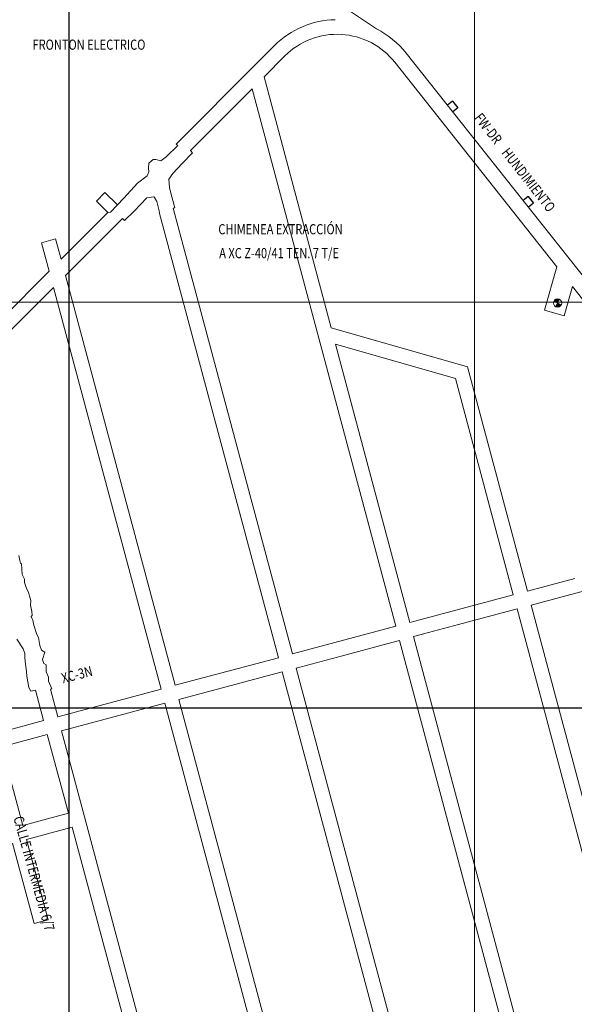
# Model space of a CAD drawing. Units: metres. Extents: x -6948 to 8307, y -1000 to 4214.
# Drawn here: x 988 to 1125, y 927 to 1170 of the extents above; entities that cross this region are included whole.
import ezdxf
from ezdxf.enums import TextEntityAlignment as Align

# ---------------------------------------------------------------- set-up
doc = ezdxf.new("R2010")
doc.units = ezdxf.units.M
doc.header["$LTSCALE"] = 3
doc.linetypes.add('CONTINUA', pattern=[0])
doc.layers.add('Coordenadas', color=8, linetype='Continuous')
doc.layers.add('NV-HUNDIMIENTO', color=7, linetype='Continuous')
for name, color, linetype, lineweight in [('ReNo Hundimiento', 7, 'Continuous', 13), ('RENO-HUND-PROYECTADO', 3, 'CONTINUA', 13), ('RENO-TEXTO-HUND', 7, 'CONTINUA', 13)]:
    doc.layers.add(name, color=color, linetype=linetype, lineweight=lineweight)
doc.styles.add('ROMANS', font='romans')

msp = doc.modelspace()

# ---------------------------------------------------------------- hatches: boundary and pattern name
at = {"layer": 'NV-HUNDIMIENTO', "lineweight": 20}
h = msp.add_hatch(color=256, dxfattribs=at)
h.paths.add_polyline_path([(1120.51, 1099.806), (1120.0234, 1098.8997, 0.41421356), (1121.4163, 1099.3194)])
h.paths.add_polyline_path([(1120.9966, 1100.7123, 0.41421356), (1119.6037, 1100.2926), (1120.1487, 1100), (1120.6142, 1100)])
h.paths.add_polyline_path([(1120.6142, 1100), (1120.1487, 1100), (1120.51, 1099.806)])
at = {"layer": 'ReNo Hundimiento'}
h = msp.add_hatch(color=256, dxfattribs=at)
h.paths.add_polyline_path([(1120.51, 1099.806), (1120.0234, 1098.8997, 0.41421356), (1121.4163, 1099.3194)])
h.paths.add_polyline_path([(1120.9966, 1100.7123, 0.41421356), (1119.6037, 1100.2926), (1120.1487, 1100), (1120.6142, 1100)])
h.paths.add_polyline_path([(1120.6142, 1100), (1120.1487, 1100), (1120.51, 1099.806)])
h = msp.add_hatch(color=256, dxfattribs=at)
h.paths.add_polyline_path([(1120.51, 1099.806), (1120.0234, 1098.8997, 0.41421356), (1121.4163, 1099.3194)])
h.paths.add_polyline_path([(1120.9966, 1100.7123, 0.41421356), (1119.6037, 1100.2926), (1120.1487, 1100), (1120.6142, 1100)])
h.paths.add_polyline_path([(1120.6142, 1100), (1120.1487, 1100), (1120.51, 1099.806)])

# ---------------------------------------------------------------- linework, layer by layer
at = {"layer": 'Coordenadas', "lineweight": 13}
for p, q in [((1100, 100), (1100, 1500)), ((100, 1100), (1500, 1100)), ((912.1207, 1100), (1000, 1100))]:
    msp.add_line(p, q, dxfattribs=at)
at = {"layer": 'Coordenadas'}
for p, q in [((1000, -1000), (1000, 1400)), ((1000, 200), (1000, 1400)), ((-200, 1000), (2000, 1000)), ((-200, 1000), (1400, 1000))]:
    msp.add_line(p, q, dxfattribs=at)
at = {"layer": 'NV-HUNDIMIENTO', "lineweight": 20}
for p, q in [((1075.8089, 1167.3723), (998.8192, 1219.2413)), ((1048.089, 1155.5744), (1053.2326, 1160.718)), ((1096.7691, 1144.2649), (1083.1803, 1161.3995)), ((1120.3668, 1108.716), (1080.3589, 1159.1636)), ((1048.089, 1155.5744), (1064.6356, 1093.7017)), ((1029.9222, 1137.4076), (1045.1488, 1152.6342)), ((1045.1488, 1152.6342), (1080.5908, 1020.1064)), ((1135.4736, 1095.461), (1096.7691, 1144.2649)), ((1026.8033, 1138.6244), (1026.4256, 1139.0021)), ((1030.4734, 1136.8564), (1029.9222, 1137.4076)), ((1010.2445, 1122.2083), (1009.5428, 1122.1194)), ((1022.3351, 1122.2367), (1022.2017, 1122.2009)), ((1051.6316, 1012.3671), (1022.2017, 1122.2009)), ((1026.0735, 1123.2684), (1025.6715, 1123.1607)), ((1055.1096, 1013.2966), (1025.6715, 1123.1607)), ((999.0974, 1106.5828), (1013.1484, 1120.6338)), ((1013.6525, 1120.1297), (1013.1484, 1120.6338)), ((996.6695, 1115.6115), (993.1923, 1114.6794)), ((995.0753, 1107.6519), (993.1923, 1114.6794)), ((983.2838, 1095.8604), (995.0753, 1107.6519)), ((1120.3668, 1108.716), (1117.2999, 1098.0222)), ((1026.166, 1005.5615), (999.0974, 1106.5828)), ((985.6753, 1093.1608), (996.158, 1103.6434)), ((1022.688, 1004.6321), (996.158, 1103.6434)), ((1124.1869, 1103.8991), (1122.1061, 1096.6438)), ((1129.163, 1097.6246), (1124.1869, 1103.8991)), ((1119.6037, 1100.2926), (1121.4163, 1099.3194)), ((1120.9966, 1100.7123), (1120.0234, 1098.8997)), ((1117.2999, 1098.0222), (1122.1061, 1096.6438)), ((1064.6356, 1093.7017), (1098.2808, 1084.0615)), ((1065.7202, 1089.6461), (1095.3295, 1081.1623)), ((1065.7202, 1089.6461), (1084.0687, 1021.0358)), ((1098.2808, 1084.0615), (1113.06, 1028.7837)), ((1095.3295, 1081.1623), (1109.5821, 1027.8542)), ((1113.06, 1028.7837), (1124.7481, 1031.9072)), ((1104.9519, 1026.6168), (1109.5821, 1027.8542)), ((1113.9899, 1025.3058), (1127.151, 1028.8231)), ((1086.5556, 1021.7004), (1104.9519, 1026.6168)), ((1096.063, 1020.5149), (1110.512, 1024.3763)), ((1110.512, 1024.3763), (1158.9166, 843.3318)), ((1113.9899, 1025.3058), (1161.8568, 846.2725)), ((1055.1096, 1013.2966), (1080.5908, 1020.1064)), ((1077.8, 1019.3605), (1080.5908, 1020.1064)), ((1084.0687, 1021.0358), (1086.5556, 1021.7004)), ((1084.9988, 1017.5581), (1096.063, 1020.5149)), ((1084.9988, 1017.5581), (1087.485, 1018.2225)), ((1084.9988, 1017.5581), (1137.3584, 821.7706)), ((1067.085, 1012.7707), (1078.7295, 1015.8826)), ((1078.7295, 1015.8826), (1081.5209, 1016.6286)), ((1081.5209, 1016.6286), (1124.5502, 855.7298)), ((1026.166, 1005.5615), (1051.6316, 1012.3671)), ((1056.0159, 1009.8125), (1067.085, 1012.7707)), ((1056.0159, 1009.8125), (1112.8574, 797.2661)), ((1027.0733, 1002.0777), (1052.538, 1008.883)), ((1052.538, 1008.883), (1109.9173, 794.3256)), ((990.5163, 1004.0832), (991.6924, 1004.3984)), ((993.7052, 996.8865), (991.6924, 1004.3984)), ((995.717, 1004.663), (995.3731, 1004.5709)), ((997.1831, 997.816), (995.3731, 1004.5709)), ((997.1831, 997.816), (1022.688, 1004.6321)), ((1008.882, 997.2161), (1023.5954, 1001.1482)), ((1023.5954, 1001.1482), (1055.9166, 880.5611)), ((1027.0733, 1002.0777), (1088.4992, 772.9045)), ((982.4466, 993.8777), (993.7052, 996.8865)), ((998.0904, 994.3321), (1008.882, 997.2161)), ((983.3781, 990.4003), (994.6125, 993.4027)), ((994.6125, 993.4027), (999.8046, 974.0316)), ((998.0904, 994.3321), (1064.0061, 748.408)), ((983.3781, 990.4003), (988.5705, 971.0219)), ((988.5705, 971.0219), (999.8046, 974.0316)), ((989.5023, 967.5446), (1000.7366, 970.5543)), ((1000.7366, 970.5543), (1061.067, 745.4684)), ((986.0249, 966.6129), (991.331, 946.8102)), ((989.5023, 967.5446), (994.8084, 947.742)), ((991.331, 946.8102), (994.8084, 947.742))]:
    msp.add_line(p, q, dxfattribs=at)
for points in [[(1026.4256, 1139.0021), (1046.3216, 1158.8982), (1048.8835, 1161.4601), (1050.704, 1163.2806)], [(1010.2445, 1122.2083), (1013.5174, 1125.6893), (1016.8945, 1129.3365), (1019.2488, 1131.1482), (1019.6854, 1132.1566), (1019.5734, 1133.0434), (1019.6859, 1134.2686), (1020.7127, 1135.1607), (1021.3495, 1135.1699), (1022.6175, 1134.868), (1023.9373, 1135.8247), (1026.8033, 1138.6244)], [(1030.4734, 1136.8564), (1027.8788, 1134.1705), (1025.6063, 1131.7674), (1024.6074, 1130.3385), (1024.7651, 1128.318), (1025.0657, 1126.9188), (1026.0735, 1123.2684)], [(1022.3351, 1122.2367), (1021.6127, 1124.8657), (1021.0535, 1125.7948), (1020.9009, 1125.9997), (1019.1885, 1125.7349), (1016.033, 1122.4129), (1013.6525, 1120.1297)], [(996.6695, 1115.6115), (998.0147, 1110.5913), (1009.5428, 1122.1194)], [(987.5678, 1037.589), (987.8295, 1036.3575), (988.0279, 1035.6823), (988.2107, 1035.4762), (988.4352, 1032.864), (988.9952, 1031.7675), (988.9568, 1030.8978), (989.3143, 1029.9155), (989.6111, 1029.1029), (989.99, 1028.5048), (990.1957, 1027.5723), (990.563, 1026.4417), (990.4749, 1025.3315), (990.7874, 1023.7565), (990.8861, 1022.7963), (990.6652, 1022.5456), (990.8511, 1021.9745), (990.955, 1021.7538), (991.0711, 1021.6402), (991.2738, 1020.4218), (992.0674, 1018.1121), (992.429, 1017.3774), (992.7632, 1015.3849), (993.2082, 1014.2122), (993.9829, 1013.7072), (993.4063, 1011.9615), (993.7586, 1010.9714), (994.3425, 1010.6066), (994.3497, 1008.8841), (994.9262, 1007.5833), (994.9285, 1006.6048), (995.717, 1004.663)], [(990.5163, 1004.0832), (990.0502, 1005.0255), (989.8193, 1006.4349), (989.5217, 1007.7868), (989.4984, 1008.9606), (989.3185, 1010.2379), (989.1489, 1011.4045), (989.0491, 1012.5134), (989.0305, 1013.433), (988.6354, 1014.5761), (987.075, 1016.9152)]]:
    msp.add_lwpolyline(points, dxfattribs=at)
msp.add_circle((1120.51, 1099.806), 1.0287, dxfattribs=at)
for radius, start, end in [(21.8, 91.163854, 135.000699), (18.2, 38.414651, 135.000699), (21.8, 38.414651, 63.551359)]:
    msp.add_arc((1066.0993, 1147.854), radius, start, end, dxfattribs=at)
at = {"layer": 'ReNo Hundimiento'}
for p, q in [((1075.8089, 1167.3723), (1000, 1218.4435)), ((1075.8089, 1167.3723), (1000, 1218.4435)), ((1048.8835, 1161.4601), (1050.704, 1163.2806)), ((1048.8835, 1161.4601), (1050.704, 1163.2806)), ((1046.3216, 1158.8982), (1048.8835, 1161.4601)), ((1046.3216, 1158.8982), (1048.8835, 1161.4601)), ((1048.089, 1155.5744), (1053.2326, 1160.718)), ((1048.089, 1155.5744), (1053.2326, 1160.718)), ((1096.7691, 1144.2649), (1083.1803, 1161.3995)), ((1096.7691, 1144.2649), (1083.1803, 1161.3995)), ((1026.4256, 1139.0021), (1046.3216, 1158.8982)), ((1026.4256, 1139.0021), (1046.3216, 1158.8982)), ((1120.3668, 1108.716), (1080.3589, 1159.1636)), ((1120.3668, 1108.716), (1080.3589, 1159.1636)), ((1048.089, 1155.5744), (1064.6356, 1093.7017)), ((1048.089, 1155.5744), (1064.6356, 1093.7017)), ((1029.9222, 1137.4076), (1045.1488, 1152.6342)), ((1029.9222, 1137.4076), (1045.1488, 1152.6342)), ((1045.1488, 1152.6342), (1080.5908, 1020.1064)), ((1045.1488, 1152.6342), (1080.5908, 1020.1064)), ((1094.6152, 1149.5557), (1093.3616, 1148.5615)), ((1094.6152, 1149.5557), (1093.3616, 1148.5615)), ((1094.6152, 1149.5557), (1095.9201, 1147.9104)), ((1094.6152, 1149.5557), (1095.9201, 1147.9104)), ((1095.9201, 1147.9104), (1094.6665, 1146.9162)), ((1095.9201, 1147.9104), (1094.6665, 1146.9162)), ((1135.4736, 1095.461), (1096.7691, 1144.2649)), ((1135.4736, 1095.461), (1096.7691, 1144.2649)), ((1023.9373, 1135.8247), (1026.8033, 1138.6244)), ((1023.9373, 1135.8247), (1026.8033, 1138.6244)), ((1026.8033, 1138.6244), (1026.4256, 1139.0021)), ((1026.8033, 1138.6244), (1026.4256, 1139.0021)), ((1030.4734, 1136.8564), (1027.8788, 1134.1705)), ((1030.4734, 1136.8564), (1027.8788, 1134.1705)), ((1030.4734, 1136.8564), (1029.9222, 1137.4076)), ((1030.4734, 1136.8564), (1029.9222, 1137.4076)), ((1019.5734, 1133.0434), (1019.6859, 1134.2686)), ((1019.5734, 1133.0434), (1019.6859, 1134.2686)), ((1019.6859, 1134.2686), (1020.7127, 1135.1607)), ((1019.6859, 1134.2686), (1020.7127, 1135.1607)), ((1020.7127, 1135.1607), (1021.3495, 1135.1699)), ((1020.7127, 1135.1607), (1021.3495, 1135.1699)), ((1021.3495, 1135.1699), (1022.6175, 1134.868)), ((1021.3495, 1135.1699), (1022.6175, 1134.868)), ((1022.6175, 1134.868), (1023.9373, 1135.8247)), ((1022.6175, 1134.868), (1023.9373, 1135.8247)), ((1027.8788, 1134.1705), (1025.6063, 1131.7674)), ((1027.8788, 1134.1705), (1025.6063, 1131.7674)), ((1016.8945, 1129.3365), (1019.2488, 1131.1482)), ((1016.8945, 1129.3365), (1019.2488, 1131.1482)), ((1019.2488, 1131.1482), (1019.6854, 1132.1566)), ((1019.2488, 1131.1482), (1019.6854, 1132.1566)), ((1019.6854, 1132.1566), (1019.5734, 1133.0434)), ((1019.6854, 1132.1566), (1019.5734, 1133.0434)), ((1025.6063, 1131.7674), (1024.6074, 1130.3385)), ((1025.6063, 1131.7674), (1024.6074, 1130.3385)), ((1013.5174, 1125.6893), (1016.8945, 1129.3365)), ((1013.5174, 1125.6893), (1016.8945, 1129.3365)), ((1024.6074, 1130.3385), (1024.7651, 1128.318)), ((1024.6074, 1130.3385), (1024.7651, 1128.318)), ((1006.7107, 1124.9512), (1008.8319, 1127.0726)), ((1006.7107, 1124.9512), (1008.8319, 1127.0726)), ((1008.8319, 1127.0726), (1011.9173, 1123.9875)), ((1008.8319, 1127.0726), (1011.9173, 1123.9875)), ((1024.7651, 1128.318), (1025.0657, 1126.9188)), ((1024.7651, 1128.318), (1025.0657, 1126.9188)), ((1025.0657, 1126.9188), (1026.0735, 1123.2684)), ((1025.0657, 1126.9188), (1026.0735, 1123.2684)), ((1006.7107, 1124.9512), (1009.5428, 1122.1194)), ((1006.7107, 1124.9512), (1009.5428, 1122.1194)), ((1010.2445, 1122.2083), (1013.5174, 1125.6893)), ((1010.2445, 1122.2083), (1013.5174, 1125.6893)), ((1019.1885, 1125.7349), (1016.033, 1122.4129)), ((1019.1885, 1125.7349), (1016.033, 1122.4129)), ((1020.9009, 1125.9997), (1019.1885, 1125.7349)), ((1020.9009, 1125.9997), (1019.1885, 1125.7349)), ((1021.0535, 1125.7948), (1020.9009, 1125.9997)), ((1021.0535, 1125.7948), (1020.9009, 1125.9997)), ((1021.6127, 1124.8657), (1021.0535, 1125.7948)), ((1021.6127, 1124.8657), (1021.0535, 1125.7948)), ((1022.3351, 1122.2367), (1021.6127, 1124.8657)), ((1022.3351, 1122.2367), (1021.6127, 1124.8657)), ((1113.2564, 1126.0503), (1112.0028, 1125.0561)), ((1113.2564, 1126.0503), (1112.0028, 1125.0561)), ((1113.2564, 1126.0503), (1114.5613, 1124.4049)), ((1113.2564, 1126.0503), (1114.5613, 1124.4049)), ((1114.5613, 1124.4049), (1113.3077, 1123.4107)), ((1114.5613, 1124.4049), (1113.3077, 1123.4107)), ((998.0147, 1110.5913), (1009.5428, 1122.1194)), ((998.0147, 1110.5913), (1009.5428, 1122.1194)), ((1010.2445, 1122.2083), (1009.5428, 1122.1194)), ((1010.2445, 1122.2083), (1009.5428, 1122.1194)), ((1016.033, 1122.4129), (1013.6525, 1120.1297)), ((1016.033, 1122.4129), (1013.6525, 1120.1297)), ((1022.3351, 1122.2367), (1022.2017, 1122.2009)), ((1022.3351, 1122.2367), (1022.2017, 1122.2009)), ((1051.6316, 1012.3671), (1022.2017, 1122.2009)), ((1051.6316, 1012.3671), (1022.2017, 1122.2009)), ((1026.0735, 1123.2684), (1025.6715, 1123.1607)), ((1026.0735, 1123.2684), (1025.6715, 1123.1607)), ((1055.1096, 1013.2966), (1025.6715, 1123.1607)), ((1055.1096, 1013.2966), (1025.6715, 1123.1607)), ((999.0974, 1106.5828), (1013.1484, 1120.6338)), ((999.0974, 1106.5828), (1013.1484, 1120.6338)), ((1013.6525, 1120.1297), (1013.1484, 1120.6338)), ((1013.6525, 1120.1297), (1013.1484, 1120.6338)), ((996.6695, 1115.6115), (993.1923, 1114.6794)), ((996.6695, 1115.6115), (993.1923, 1114.6794)), ((995.0753, 1107.6519), (993.1923, 1114.6794)), ((995.0753, 1107.6519), (993.1923, 1114.6794)), ((996.6695, 1115.6115), (998.0147, 1110.5913)), ((996.6695, 1115.6115), (998.0147, 1110.5913)), ((983.2838, 1095.8604), (995.0753, 1107.6519)), ((983.2838, 1095.8604), (995.0753, 1107.6519)), ((1120.3668, 1108.716), (1117.2999, 1098.0222)), ((1120.3668, 1108.716), (1117.2999, 1098.0222)), ((1026.166, 1005.5615), (999.0974, 1106.5828)), ((1026.166, 1005.5615), (999.0974, 1106.5828)), ((985.6753, 1093.1608), (996.158, 1103.6434)), ((985.6753, 1093.1608), (996.158, 1103.6434)), ((1022.688, 1004.6321), (996.158, 1103.6434)), ((1022.688, 1004.6321), (996.158, 1103.6434)), ((1124.1869, 1103.8991), (1122.1061, 1096.6438)), ((1124.1869, 1103.8991), (1122.1061, 1096.6438)), ((1129.163, 1097.6246), (1124.1869, 1103.8991)), ((1129.163, 1097.6246), (1124.1869, 1103.8991)), ((1119.6037, 1100.2926), (1121.4163, 1099.3194)), ((1119.6037, 1100.2926), (1121.4163, 1099.3194)), ((1120.9966, 1100.7123), (1120.0234, 1098.8997)), ((1120.9966, 1100.7123), (1120.0234, 1098.8997)), ((1117.2999, 1098.0222), (1122.1061, 1096.6438)), ((1117.2999, 1098.0222), (1122.1061, 1096.6438)), ((1064.6356, 1093.7017), (1098.2808, 1084.0615)), ((1064.6356, 1093.7017), (1098.2808, 1084.0615)), ((1065.7202, 1089.6461), (1095.3295, 1081.1623)), ((1065.7202, 1089.6461), (1084.0687, 1021.0358)), ((1065.7202, 1089.6461), (1095.3295, 1081.1623)), ((1065.7202, 1089.6461), (1084.0687, 1021.0358)), ((1098.2808, 1084.0615), (1113.06, 1028.7837)), ((1098.2808, 1084.0615), (1113.06, 1028.7837)), ((1095.3295, 1081.1623), (1109.5821, 1027.8542)), ((1095.3295, 1081.1623), (1109.5821, 1027.8542)), ((987.5678, 1037.589), (987.8295, 1036.3575)), ((987.5678, 1037.589), (987.8295, 1036.3575)), ((987.8295, 1036.3575), (988.0279, 1035.6823)), ((987.8295, 1036.3575), (988.0279, 1035.6823)), ((988.0279, 1035.6823), (988.2107, 1035.4762)), ((988.0279, 1035.6823), (988.2107, 1035.4762)), ((988.2107, 1035.4762), (988.4352, 1032.864)), ((988.2107, 1035.4762), (988.4352, 1032.864)), ((988.4352, 1032.864), (988.9952, 1031.7675)), ((988.4352, 1032.864), (988.9952, 1031.7675)), ((988.9952, 1031.7675), (988.9568, 1030.8978)), ((988.9952, 1031.7675), (988.9568, 1030.8978)), ((1113.06, 1028.7837), (1124.7481, 1031.9072)), ((1113.06, 1028.7837), (1124.7481, 1031.9072)), ((988.9568, 1030.8978), (989.3143, 1029.9155)), ((988.9568, 1030.8978), (989.3143, 1029.9155)), ((989.3143, 1029.9155), (989.6111, 1029.1029)), ((989.3143, 1029.9155), (989.6111, 1029.1029)), ((989.6111, 1029.1029), (989.99, 1028.5048)), ((989.6111, 1029.1029), (989.99, 1028.5048)), ((989.99, 1028.5048), (990.1957, 1027.5723)), ((989.99, 1028.5048), (990.1957, 1027.5723)), ((990.1957, 1027.5723), (990.563, 1026.4417)), ((990.1957, 1027.5723), (990.563, 1026.4417)), ((1104.9519, 1026.6168), (1109.5821, 1027.8542)), ((1104.9519, 1026.6168), (1109.5821, 1027.8542)), ((1113.9899, 1025.3058), (1127.151, 1028.8231)), ((1113.9899, 1025.3058), (1127.151, 1028.8231)), ((990.563, 1026.4417), (990.4749, 1025.3315)), ((990.563, 1026.4417), (990.4749, 1025.3315)), ((990.4749, 1025.3315), (990.7874, 1023.7565)), ((990.4749, 1025.3315), (990.7874, 1023.7565)), ((1086.5556, 1021.7004), (1104.9519, 1026.6168)), ((1086.5556, 1021.7004), (1104.9519, 1026.6168)), ((1096.063, 1020.5149), (1110.512, 1024.3763)), ((1096.063, 1020.5149), (1110.512, 1024.3763)), ((1110.512, 1024.3763), (1158.9166, 843.3318)), ((1110.512, 1024.3763), (1158.9166, 843.3318)), ((1113.9899, 1025.3058), (1161.8568, 846.2725)), ((1113.9899, 1025.3058), (1161.8568, 846.2725)), ((990.8861, 1022.7963), (990.6652, 1022.5456)), ((990.8861, 1022.7963), (990.6652, 1022.5456)), ((990.6652, 1022.5456), (990.8511, 1021.9745)), ((990.6652, 1022.5456), (990.8511, 1021.9745)), ((990.7874, 1023.7565), (990.8861, 1022.7963)), ((990.7874, 1023.7565), (990.8861, 1022.7963)), ((990.8511, 1021.9745), (990.955, 1021.7538)), ((990.8511, 1021.9745), (990.955, 1021.7538)), ((990.955, 1021.7538), (991.0711, 1021.6402)), ((990.955, 1021.7538), (991.0711, 1021.6402)), ((991.0711, 1021.6402), (991.2738, 1020.4218)), ((991.0711, 1021.6402), (991.2738, 1020.4218)), ((991.2738, 1020.4218), (992.0674, 1018.1121)), ((991.2738, 1020.4218), (992.0674, 1018.1121)), ((1055.1096, 1013.2966), (1080.5908, 1020.1064)), ((1055.1096, 1013.2966), (1080.5908, 1020.1064)), ((1077.8, 1019.3605), (1080.5908, 1020.1064)), ((1077.8, 1019.3605), (1080.5908, 1020.1064)), ((1084.0687, 1021.0358), (1086.5556, 1021.7004)), ((1084.0687, 1021.0358), (1086.5556, 1021.7004)), ((1084.9988, 1017.5581), (1096.063, 1020.5149)), ((1084.9988, 1017.5581), (1096.063, 1020.5149)), ((992.0674, 1018.1121), (992.429, 1017.3774)), ((992.0674, 1018.1121), (992.429, 1017.3774)), ((992.429, 1017.3774), (992.7632, 1015.3849)), ((992.429, 1017.3774), (992.7632, 1015.3849)), ((1084.9988, 1017.5581), (1087.485, 1018.2225)), ((1084.9988, 1017.5581), (1087.485, 1018.2225)), ((1084.9988, 1017.5581), (1137.3584, 821.7706)), ((1084.9988, 1017.5581), (1137.3584, 821.7706)), ((988.6354, 1014.5761), (987.075, 1016.9152)), ((988.6354, 1014.5761), (987.075, 1016.9152)), ((992.7632, 1015.3849), (993.2082, 1014.2122)), ((992.7632, 1015.3849), (993.2082, 1014.2122)), ((1067.085, 1012.7707), (1078.7295, 1015.8826)), ((1067.085, 1012.7707), (1078.7295, 1015.8826)), ((1078.7295, 1015.8826), (1081.5209, 1016.6286)), ((1078.7295, 1015.8826), (1081.5209, 1016.6286)), ((1081.5209, 1016.6286), (1124.5502, 855.7298)), ((1081.5209, 1016.6286), (1124.5502, 855.7298)), ((989.0305, 1013.433), (988.6354, 1014.5761)), ((989.0305, 1013.433), (988.6354, 1014.5761)), ((989.0491, 1012.5134), (989.0305, 1013.433)), ((989.0491, 1012.5134), (989.0305, 1013.433)), ((989.1489, 1011.4045), (989.0491, 1012.5134)), ((989.1489, 1011.4045), (989.0491, 1012.5134)), ((993.2082, 1014.2122), (993.9829, 1013.7072)), ((993.2082, 1014.2122), (993.9829, 1013.7072)), ((993.9829, 1013.7072), (993.4063, 1011.9615)), ((993.9829, 1013.7072), (993.4063, 1011.9615)), ((1026.166, 1005.5615), (1051.6316, 1012.3671)), ((1026.166, 1005.5615), (1051.6316, 1012.3671)), ((1056.0159, 1009.8125), (1067.085, 1012.7707)), ((1056.0159, 1009.8125), (1067.085, 1012.7707)), ((989.3185, 1010.2379), (989.1489, 1011.4045)), ((989.3185, 1010.2379), (989.1489, 1011.4045)), ((989.4984, 1008.9606), (989.3185, 1010.2379)), ((989.4984, 1008.9606), (989.3185, 1010.2379)), ((993.4063, 1011.9615), (993.7586, 1010.9714)), ((993.4063, 1011.9615), (993.7586, 1010.9714)), ((993.7586, 1010.9714), (994.3425, 1010.6066)), ((993.7586, 1010.9714), (994.3425, 1010.6066)), ((994.3425, 1010.6066), (994.3497, 1008.8841)), ((994.3425, 1010.6066), (994.3497, 1008.8841)), ((1056.0159, 1009.8125), (1112.8574, 797.2661)), ((1056.0159, 1009.8125), (1112.8574, 797.2661)), ((989.5217, 1007.7868), (989.4984, 1008.9606)), ((989.5217, 1007.7868), (989.4984, 1008.9606)), ((989.8193, 1006.4349), (989.5217, 1007.7868)), ((989.8193, 1006.4349), (989.5217, 1007.7868)), ((994.3497, 1008.8841), (994.9262, 1007.5833)), ((994.3497, 1008.8841), (994.9262, 1007.5833)), ((994.9262, 1007.5833), (994.9285, 1006.6048)), ((994.9262, 1007.5833), (994.9285, 1006.6048)), ((1027.0733, 1002.0777), (1052.538, 1008.883)), ((1027.0733, 1002.0777), (1052.538, 1008.883)), ((1052.538, 1008.883), (1109.9173, 794.3256)), ((1052.538, 1008.883), (1109.9173, 794.3256)), ((990.0502, 1005.0255), (989.8193, 1006.4349)), ((990.0502, 1005.0255), (989.8193, 1006.4349)), ((990.5163, 1004.0832), (990.0502, 1005.0255)), ((990.5163, 1004.0832), (990.0502, 1005.0255)), ((994.9285, 1006.6048), (995.717, 1004.663)), ((994.9285, 1006.6048), (995.717, 1004.663)), ((990.5163, 1004.0832), (991.6924, 1004.3984)), ((990.5163, 1004.0832), (991.6924, 1004.3984)), ((993.7052, 996.8865), (991.6924, 1004.3984)), ((993.7052, 996.8865), (991.6924, 1004.3984)), ((995.717, 1004.663), (995.3731, 1004.5709)), ((995.717, 1004.663), (995.3731, 1004.5709)), ((997.1831, 997.816), (995.3731, 1004.5709)), ((997.1831, 997.816), (995.3731, 1004.5709)), ((997.1831, 997.816), (1022.688, 1004.6321)), ((997.1831, 997.816), (1022.688, 1004.6321)), ((1008.882, 997.2161), (1023.5954, 1001.1482)), ((1008.882, 997.2161), (1023.5954, 1001.1482)), ((1023.5954, 1001.1482), (1055.9166, 880.5611)), ((1023.5954, 1001.1482), (1055.9166, 880.5611)), ((1027.0733, 1002.0777), (1088.4992, 772.9045)), ((1027.0733, 1002.0777), (1088.4992, 772.9045)), ((982.4466, 993.8777), (993.7052, 996.8865)), ((982.4466, 993.8777), (993.7052, 996.8865)), ((998.0904, 994.3321), (1008.882, 997.2161)), ((998.0904, 994.3321), (1008.882, 997.2161)), ((983.3781, 990.4003), (994.6125, 993.4027)), ((983.3781, 990.4003), (994.6125, 993.4027)), ((994.6125, 993.4027), (999.8046, 974.0316)), ((994.6125, 993.4027), (999.8046, 974.0316)), ((998.0904, 994.3321), (1064.0061, 748.408)), ((998.0904, 994.3321), (1064.0061, 748.408)), ((983.3781, 990.4003), (988.5705, 971.0219)), ((983.3781, 990.4003), (988.5705, 971.0219)), ((988.5705, 971.0219), (999.8046, 974.0316)), ((988.5705, 971.0219), (999.8046, 974.0316)), ((989.5023, 967.5446), (1000.7366, 970.5543)), ((989.5023, 967.5446), (1000.7366, 970.5543)), ((1000.7366, 970.5543), (1061.067, 745.4684)), ((1000.7366, 970.5543), (1061.067, 745.4684)), ((986.0249, 966.6129), (991.331, 946.8102)), ((986.0249, 966.6129), (991.331, 946.8102)), ((989.5023, 967.5446), (994.8084, 947.742)), ((989.5023, 967.5446), (994.8084, 947.742)), ((991.331, 946.8102), (994.8084, 947.742)), ((991.331, 946.8102), (994.8084, 947.742))]:
    msp.add_line(p, q, dxfattribs=at)
msp.add_circle((1120.51, 1099.806), 1.0287, dxfattribs=at)
msp.add_circle((1120.51, 1099.806), 1.0287, dxfattribs=at)
for radius, start, end in [(21.8, 91.163854, 135.000699), (21.8, 91.163854, 135.000699), (18.2, 38.414651, 135.000699), (18.2, 38.414651, 135.000699), (21.8, 38.414651, 63.551359), (21.8, 38.414651, 63.551359)]:
    msp.add_arc((1066.0993, 1147.854), radius, start, end, dxfattribs=at)
at = {"layer": 'RENO-HUND-PROYECTADO', "color": 3, "lineweight": 30}
for p, q in [((1094.6152, 1149.5557), (1093.3616, 1148.5615)), ((1094.6152, 1149.5557), (1095.9201, 1147.9104)), ((1095.9201, 1147.9104), (1094.6665, 1146.9162)), ((1006.7107, 1124.9512), (1008.8319, 1127.0726)), ((1008.8319, 1127.0726), (1011.9173, 1123.9875)), ((1006.7107, 1124.9512), (1009.5428, 1122.1194)), ((1113.2564, 1126.0503), (1112.0028, 1125.0561)), ((1113.2564, 1126.0503), (1114.5613, 1124.4049)), ((1114.5613, 1124.4049), (1113.3077, 1123.4107))]:
    msp.add_line(p, q, dxfattribs=at)

# ---------------------------------------------------------------- texts
at = {"layer": 'RENO-TEXTO-HUND', "color": 7, "lineweight": 13, "style": 'ROMANS', "width": 0.8}
for s, p in [('FRONTON ELECTRICO', (990.9687, 1162.2453)), ('FRONTON ELECTRICO', (990.9687, 1162.2453)), ('CHIMENEA EXTRACCIÓN ', (1036.8157, 1116.753)), ('CHIMENEA EXTRACCIÓN ', (1036.8157, 1116.753)), ('A XC Z-40/41 TEN. 7 T/E', (1037.0345, 1110.8518)), ('A XC Z-40/41 TEN. 7 T/E', (1037.0345, 1110.8518))]:
    msp.add_text(s, height=2.5, dxfattribs=at).set_placement(p)
msp.add_text('FW-DR    HUNDIMIENTO', height=2.5, rotation=308.08663, dxfattribs=at).set_placement((1109.01, 1133.6779), align=Align.CENTER)
msp.add_text('FW-DR    HUNDIMIENTO', height=2.5, rotation=308.08663, dxfattribs=at).set_placement((1109.01, 1133.6779), align=Align.CENTER)
for s, rotation, p in [('XC-3N', 14.516667, (998.4871, 1006.0319)), ('XC-3N', 14.516667, (998.4871, 1006.0319)), ('CALLE INTERMEDIA 6/7', 285.616825, (986.2153, 972.8973)), ('CALLE INTERMEDIA 6/7', 285.616825, (986.2153, 972.8973))]:
    msp.add_text(s, height=2.5, rotation=rotation, dxfattribs=at).set_placement(p)

doc.saveas('drawing.dxf')
